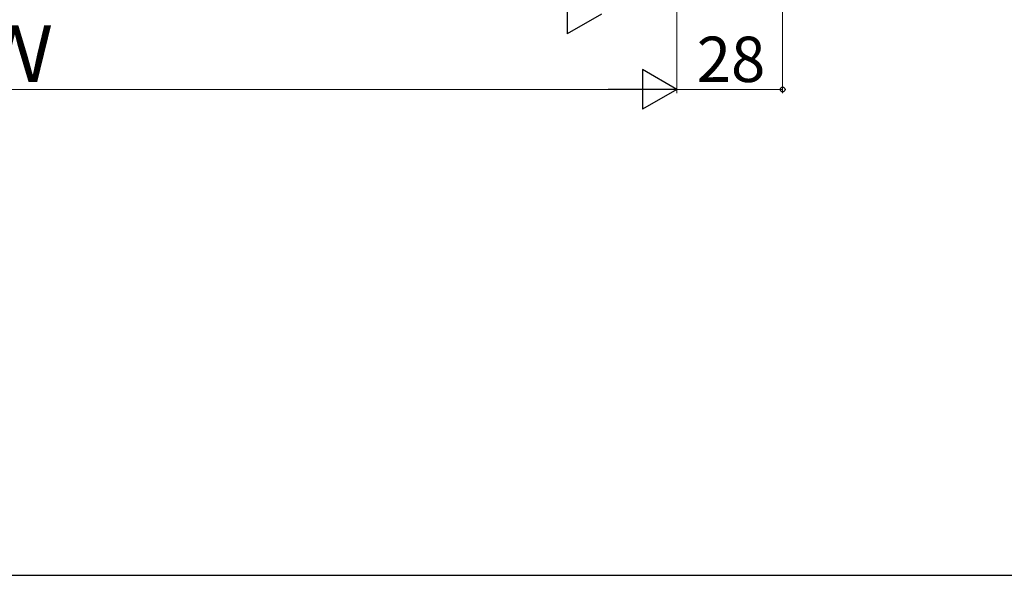
# Model space of a CAD drawing. Extents: x 0 to 1050, y 0 to 1563.
# Drawn here: x 526 to 787, y 0 to 147 of the extents above; entities that cross this region are included whole.
import ezdxf

# ---------------------------------------------------------------- set-up
doc = ezdxf.new("R2010")
doc.units = 0
doc.layers.add('YKK_D', color=6, linetype='CONTINUOUS', lineweight=13)
doc.layers.add('YKK_ZWAK', color=7, linetype='CONTINUOUS', lineweight=30)
doc.styles.add('text-b', font='txt', dxfattribs={"bigfont": 'extfont2.shx'})

msp = doc.modelspace()

# ---------------------------------------------------------------- linework, layer by layer
at = {"layer": 'YKK_D'}
for p, q in [((728, 397.17), (728, 127.66)), ((700, 332.17), (700, 127.66)), ((700, 332.17), (700, 127.67)), ((360.5, 128.65), (689.5, 128.67)), ((700, 128.66), (728, 128.66))]:
    msp.add_line(p, q, dxfattribs=at)
at = {"layer": 'YKK_D', "lineweight": -2}
for p, q in [((670.9, 153.91), (670.9, 143.41)), ((680, 148.66), (670.9, 143.41)), ((700, 128.67), (690.91, 133.92)), ((690.91, 133.92), (690.91, 123.42)), ((700, 128.67), (681.82, 128.67)), ((700, 128.67), (690.91, 123.42))]:
    msp.add_line(p, q, dxfattribs=at)
at = {"layer": 'YKK_D', "linetype": 'ByBlock', "lineweight": -2}
msp.add_circle((728, 128.66), 0.637, dxfattribs=at)
at = {"layer": 'YKK_ZWAK'}
msp.add_line((0, 0), (1050, 0), dxfattribs=at)

# ---------------------------------------------------------------- texts
at = {"layer": 'YKK_D', "style": 'text-b'}
msp.add_text('Ｗ', height=15, rotation=0.0021, dxfattribs=at).set_placement((514.35, 130.66))
msp.add_text('28', height=12, dxfattribs=at).set_placement((705.24, 130.66))

doc.saveas('drawing.dxf')
